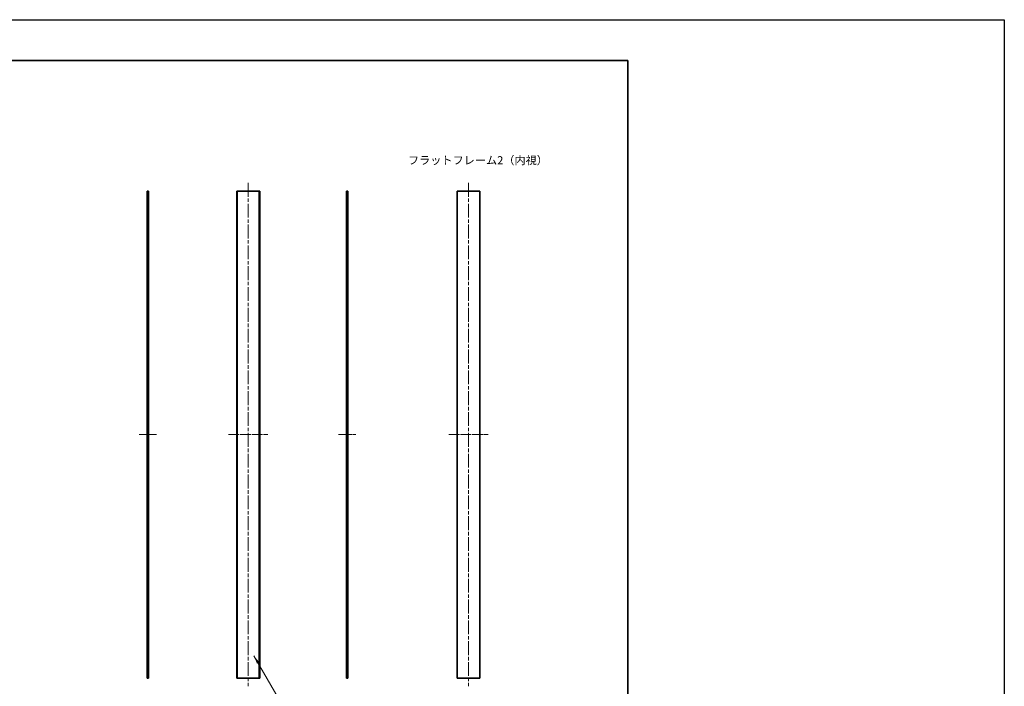
# Model space of a CAD drawing. Units: millimetres. Extents: x -50 to 7559, y -50 to 4436.
# Drawn here: x 4985 to 6190, y 1963 to 2779 of the extents above; entities that cross this region are included whole.
import ezdxf

# ---------------------------------------------------------------- set-up
doc = ezdxf.new("R2010")
doc.units = ezdxf.units.MM
doc.header["$LTSCALE"] = 3
doc.linetypes.add('CHAIN', pattern=[0.3543, 0.2362, -0.0295, 0.0591, -0.0295])
for name, color, linetype, lineweight in [('Border (ISO)', 7, 'Continuous', 35), ('Centerline (ISO)', 131, 'Continuous', 18), ('Symbol (ISO)', 7, 'Continuous', 18), ('Visible (ISO)', 7, 'Continuous', 35), ('Visible Narrow (ISO)', 7, 'Continuous', 25)]:
    doc.layers.add(name, color=color, linetype=linetype, lineweight=lineweight)
doc.styles.add('Note Text (TK)', font='txt')
doc.dimstyles.new('Default - Method 1b (TK)$7', dxfattribs={"dimscale": 3, "dimtxt": 2.5, "dimasz": 2.5, "dimexe": 1, "dimexo": 1.5, "dimgap": 1, "dimtad": 1, "dimtoh": 1, "dimrnd": 1e-08, "dimdsep": 46, "dimtxsty": 'Note Text (TK)', "dimcen": 0.09, "dimdle": 5, "dimclrd": 100, "dimclre": 100, "dimclrt": 7, "dimadec": 1, "dimazin": 1, "dimtfac": 1, "dimtmove": 0, "dimatfit": 3, "dimfxl": 1, "dimtolj": 1, "dimlwd": -1, "dimlwe": -1, "dimarcsym": 0})

# ---------------------------------------------------------------- blocks, each defined once
blk = doc.blocks.new('図面枠 tk図枠')
at = {"layer": 'Border (ISO)'}
for p, q in [((14.5, 289), (405.5, 289)), ((405.5, 289), (405.5, 8))]:
    blk.add_line(p, q, dxfattribs=at)

msp = doc.modelspace()

# ---------------------------------------------------------------- linework, layer by layer
at = {"color": 6}
msp.add_lwpolyline([(-50, 2779), (6190.5, 2779), (6190.5, 1555), (-50, 1555)], close=True, dxfattribs=at)
at = {"layer": 'Centerline (ISO)', "linetype": 'CHAIN', "ltscale": 23.990969}
for p, q in [((5264.8808, 2579.2637), (5264.8808, 1963.2637)), ((5534.5483, 2579.2637), (5534.5483, 1963.2637))]:
    msp.add_line(p, q, dxfattribs=at)
at = {"layer": 'Centerline (ISO)', "linetype": 'CHAIN', "ltscale": 5.97264}
for p, q in [((5131.2406, 2271.2637), (5152.7406, 2271.2637)), ((5375.3338, 2271.2637), (5396.8338, 2271.2637))]:
    msp.add_line(p, q, dxfattribs=at)
at = {"layer": 'Centerline (ISO)', "linetype": 'CHAIN', "ltscale": 13.362169}
for p, q in [((5240.8308, 2271.2637), (5288.9308, 2271.2637)), ((5510.4983, 2271.2637), (5558.5983, 2271.2637))]:
    msp.add_line(p, q, dxfattribs=at)
at = {"layer": 'Visible (ISO)'}
for p, q in [((5141.2406, 2569.2637), (5141.2406, 1973.2637)), ((5141.2406, 2569.2637), (5141.5406, 2569.2637)), ((5141.5406, 2569.2637), (5141.7406, 2569.2637)), ((5141.9906, 2569.2637), (5141.7406, 2569.2637)), ((5141.7406, 2569.2637), (5141.7406, 1973.2637)), ((5141.9906, 2569.2637), (5142.4906, 2569.2637)), ((5141.9906, 1973.2637), (5141.9906, 2569.2637)), ((5142.4906, 2569.2637), (5142.7406, 2569.2637)), ((5142.7406, 1973.2637), (5142.7406, 2569.2637)), ((5251.0808, 2569.2637), (5250.8308, 2569.2637)), ((5250.8308, 2569.2637), (5250.8308, 1973.2637)), ((5251.0808, 1973.2637), (5251.0808, 2569.2637)), ((5251.0808, 2569.2637), (5251.5808, 2569.2637)), ((5251.5808, 2569.2637), (5251.8308, 2569.2637)), ((5251.5808, 2569.2637), (5251.5808, 1973.2637)), ((5251.8308, 2569.2637), (5277.9308, 2569.2637)), ((5277.9308, 2569.2637), (5278.1808, 2569.2637)), ((5278.1808, 2569.2637), (5278.6808, 2569.2637)), ((5278.1808, 1973.2637), (5278.1808, 2569.2637)), ((5278.9308, 2569.2637), (5278.6808, 2569.2637)), ((5278.6808, 2569.2637), (5278.6808, 1973.2637)), ((5278.9308, 1973.2637), (5278.9308, 2569.2637)), ((5385.3338, 2569.2637), (5385.5838, 2569.2637)), ((5385.3338, 2569.2637), (5385.3338, 1973.2637)), ((5385.5838, 2569.2637), (5386.0838, 2569.2637)), ((5386.3338, 2569.2637), (5386.0838, 2569.2637)), ((5386.0838, 2569.2637), (5386.0838, 1973.2637)), ((5386.3338, 1973.2637), (5386.3338, 2569.2637)), ((5386.3338, 2569.2637), (5386.5338, 2569.2637)), ((5386.5338, 2569.2637), (5386.8338, 2569.2637)), ((5386.8338, 1973.2637), (5386.8338, 2569.2637)), ((5520.4983, 2569.2637), (5520.4983, 1973.2637)), ((5520.4983, 2569.2637), (5520.7983, 2569.2637)), ((5520.7983, 2569.2637), (5548.2983, 2569.2637)), ((5548.2983, 2569.2637), (5548.5983, 2569.2637)), ((5548.5983, 1973.2637), (5548.5983, 2569.2637)), ((5141.5406, 1973.2637), (5141.2406, 1973.2637)), ((5141.7406, 1973.2637), (5141.5406, 1973.2637)), ((5141.7406, 1973.2637), (5141.9906, 1973.2637)), ((5142.4906, 1973.2637), (5141.9906, 1973.2637)), ((5142.7406, 1973.2637), (5142.4906, 1973.2637)), ((5250.8308, 1973.2637), (5251.0808, 1973.2637)), ((5251.5808, 1973.2637), (5251.0808, 1973.2637)), ((5251.8308, 1973.2637), (5251.5808, 1973.2637)), ((5277.9308, 1973.2637), (5251.8308, 1973.2637)), ((5278.1808, 1973.2637), (5277.9308, 1973.2637)), ((5278.6808, 1973.2637), (5278.1808, 1973.2637)), ((5278.6808, 1973.2637), (5278.9308, 1973.2637)), ((5385.5838, 1973.2637), (5385.3338, 1973.2637)), ((5386.0838, 1973.2637), (5385.5838, 1973.2637)), ((5386.0838, 1973.2637), (5386.3338, 1973.2637)), ((5386.5338, 1973.2637), (5386.3338, 1973.2637)), ((5386.8338, 1973.2637), (5386.5338, 1973.2637)), ((5520.7983, 1973.2637), (5520.4983, 1973.2637)), ((5548.2983, 1973.2637), (5520.7983, 1973.2637)), ((5548.5983, 1973.2637), (5548.2983, 1973.2637))]:
    msp.add_line(p, q, dxfattribs=at)
at = {"layer": 'Visible Narrow (ISO)'}
for p, q in [((5141.5406, 1973.2637), (5141.5406, 2569.2637)), ((5142.4906, 2569.2637), (5142.4906, 1973.2637)), ((5251.8308, 1973.2637), (5251.8308, 2569.2637)), ((5277.9308, 2569.2637), (5277.9308, 1973.2637)), ((5385.5838, 1973.2637), (5385.5838, 2569.2637)), ((5386.5338, 2569.2637), (5386.5338, 1973.2637)), ((5520.7983, 1973.2637), (5520.7983, 2569.2637)), ((5548.2983, 2569.2637), (5548.2983, 1973.2637))]:
    msp.add_line(p, q, dxfattribs=at)

# ---------------------------------------------------------------- block references
at = {"xscale": 4, "yscale": 4, "zscale": 4}
msp.add_blockref('図面枠 tk図枠', (4107.5, 1573), dxfattribs=at)

# ---------------------------------------------------------------- texts
at = {"layer": 'Symbol (ISO)', "color": 7, "insert": (5460.4843, 2606.9678), "char_height": 10, "width": 151.052637, "attachment_point": 4, "line_spacing_factor": 1.5, "style": 'Note Text (TK)'}
msp.add_mtext('{\\fＭＳ Ｐゴシック|b0|i0;フラットフレーム2（内視）}', dxfattribs=at)

# ---------------------------------------------------------------- leaders
at = {"layer": 'Symbol (ISO)', "color": 100, "annotation_type": 0, "has_hookline": 1, "hookline_direction": 0, "text_width": 101.6477}
msp.add_leader([(5271.9299, 2000.5111), (5327.8912, 1903.9439), (5337.8912, 1903.9439)], dimstyle='Default - Method 1b (TK)$7', override={"dimscale": 0, "dimtxt": 10, "dimasz": 10, "dimgap": 0, "dimtad": 1}, dxfattribs=at)

doc.saveas('drawing.dxf')
